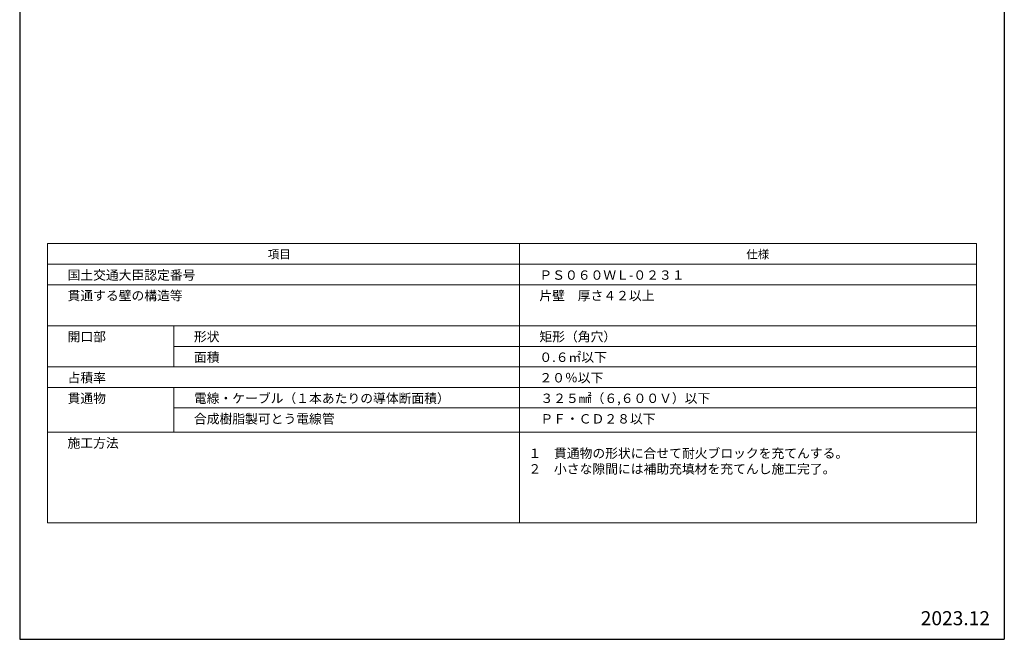
# Model space of a CAD drawing. Units: millimetres. Extents: x 185 to 1907, y 888 to 2967.
# Drawn here: x 456 to 666, y 2314 to 2446 of the extents above; entities that cross this region are included whole.
import ezdxf

# ---------------------------------------------------------------- set-up
doc = ezdxf.new("R2010")
doc.units = ezdxf.units.MM
doc.layers.add('図面枠', color=7, linetype='Continuous')
doc.layers.add('文字', color=7, linetype='Continuous')
doc.styles.get("Standard").update_dxf_attribs({"font": 'arial.ttf'})

msp = doc.modelspace()

# ---------------------------------------------------------------- linework, layer by layer
at = {"layer": '図面枠', "linetype": 'Continuous'}
for p, q in [((456.30333, 2610.94724), (456.30333, 2313.94724)), ((666.30333, 2610.94724), (666.30333, 2313.94724)), ((456.30333, 2313.94724), (666.30333, 2313.94724))]:
    msp.add_line(p, q, dxfattribs=at)
at = {"layer": '図面枠', "linetype": 'Continuous', "lineweight": 13}
for p, q in [((462.24336, 2398.37736), (660.3633, 2398.37736)), ((462.24336, 2398.37736), (462.24336, 2338.83268)), ((562.87664, 2398.37736), (462.24336, 2398.37736)), ((562.87664, 2398.37736), (562.87664, 2338.83268)), ((660.3633, 2398.37736), (660.3633, 2338.83268)), ((660.3633, 2393.99438), (462.24336, 2393.99438)), ((660.3633, 2389.6114), (462.24336, 2389.6114)), ((660.3633, 2380.84544), (462.24336, 2380.84544)), ((489.19759, 2380.84544), (489.19759, 2372.07948)), ((660.3633, 2376.46246), (489.19759, 2376.46246)), ((660.3633, 2372.07948), (462.24336, 2372.07948)), ((660.3633, 2367.69649), (462.24336, 2367.69649)), ((489.19759, 2367.69649), (489.19759, 2358.15057)), ((660.3633, 2363.31351), (489.19759, 2363.31351)), ((660.3633, 2358.15057), (462.24336, 2358.15057)), ((660.3633, 2338.83268), (462.24336, 2338.83268))]:
    msp.add_line(p, q, dxfattribs=at)

# ---------------------------------------------------------------- texts
at = {"layer": '文字', "linetype": 'Continuous', "attachment_point": 1}
for s, width, gutter_width, heights, insert, char_height, line_spacing_factor in [('項目', 25.3675287, 0.7305, [2.13006], (509.20275, 2397.02552), 1.8, 0.75), ('仕様', 25.3675287, 0.7305, [2.13006], (611.26529, 2397.02552), 1.8, 0.75), ('国土交通大臣認定番号', 35.0760947, 0.7305, [2.13006], (466.50757, 2392.67688), 2, 0.75), ('ＰＳ０６０ＷＬ-０２３１', 47.0870942, 0.7305, [2.13006], (567.14085, 2392.67688), 2, 0.75), ('貫通する壁の構造等', 25.3675287, 0.7305, [2.13006], (466.50757, 2388.2939), 2, 0.75), ('片壁\u3000厚さ４２以上', 78.1336192, 0.7305, [6.30637], (567.14085, 2388.2939), 2, 1.122148), ('開口部', 25.3675287, 0.7305, [2.13006], (466.50757, 2379.52793), 2, 0.75), ('{\\fMS PGothic|b0|i0|c128|p50;形状}', 25.3675287, 0.7305, [2.13006], (493.4618, 2379.52793), 2, 0.75), ('矩形（角穴）', 25.3675287, 0.7305, [2.13006], (567.14085, 2379.52793), 2, 0.75), ('面積', 25.3675287, 0.7305, [2.13006], (493.4618, 2375.14495), 2, 0.75), ('０.６{\\fMS PGothic|b0|i0|c128|p50;㎡}以下', 25.3675287, 0.7305, [2.13006], (567.14085, 2375.14495), 2, 0.75), ('占積率', 25.3675287, 0.7305, [2.13006], (466.50757, 2370.76197), 2, 0.75), ('２０％以下', 24.3442826, 0.7305, [0.99933], (567.14085, 2370.76197), 2, 0.75), ('電線・ケーブル（１本あたりの導体断面積）', 65.4209097, 0, [4.30313], (493.4618, 2366.37899), 2, 0.75), ('{\\fMS PGothic|b0|i0|c128|p50;３２５㎟（６,６００Ｖ）以下}', 40.1087536, 14.58292, [11.72997], (567.359, 2366.37899), 2, 0.75), ('貫通物', 25.3675287, 0.7305, [2.13006], (466.50757, 2366.37899), 2, 0.75), ('合成樹脂製可とう電線管', 31.1459723, 0.7305, [4.20039], (493.4618, 2361.99601), 2, 0.75), ('ＰＦ・ＣＤ２８以下', 81.5026909, 0.7305, [14.27928], (567.359, 2361.99601), 2, 0.75), ('施工方法', 25.3675287, 0.7305, [2.13006], (466.50757, 2356.83307), 2, 0.75), ('{\\fMS PGothic|b0|i0|c128|p50;2023.12}', 17.8238363, 0.88496, [6.00394], (648.4795, 2319.95118), 3, 0.75)]:
    msp.add_mtext_dynamic_manual_height_columns(s, width=width, gutter_width=gutter_width, heights=heights, dxfattribs=dict(at, insert=insert, char_height=char_height, line_spacing_factor=line_spacing_factor))
at = {"layer": '文字', "linetype": 'Continuous', "insert": (564.80241, 2354.64902), "char_height": 2, "attachment_point": 1}
msp.add_mtext_dynamic_manual_height_columns('{\\fMS PGothic|b0|i0|c128|p50;１\u3000貫通物の形状に合せて耐火ブロックを充てんする。\u3000\\P２\u3000小さな隙間には補助充填材を充てんし施工完了。}', width=93.7761014, gutter_width=0.7305, heights=[9.61916], dxfattribs=at)

doc.saveas('drawing.dxf')
